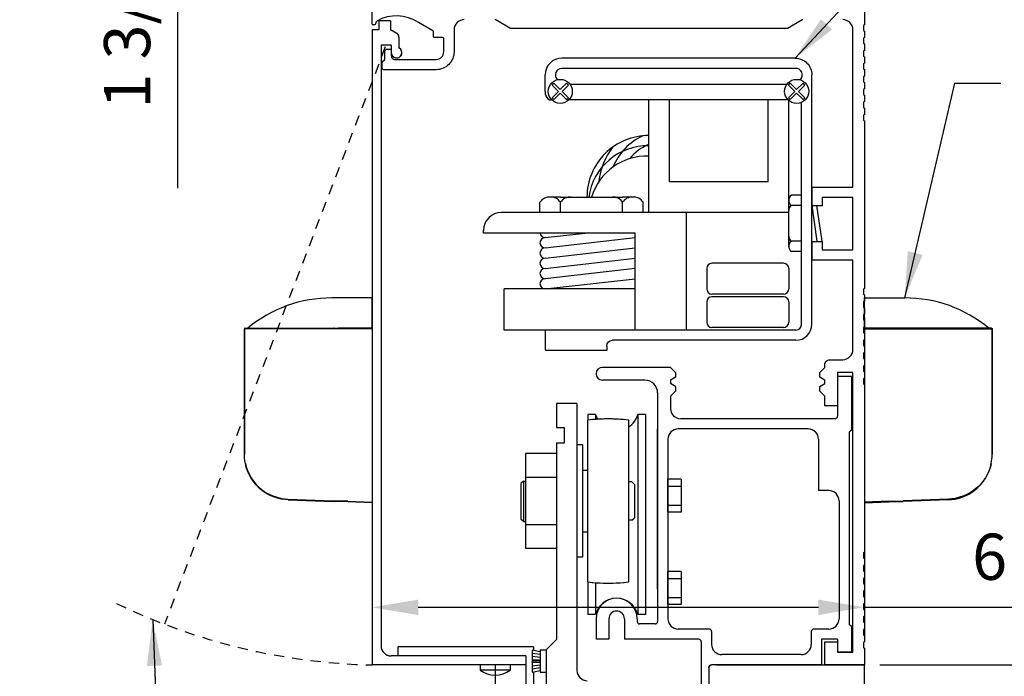
# Model space of a CAD drawing. Extents: x 886 to 2549, y 1426 to 1716.
# Drawn here: x 930 to 942, y 1476 to 1484 of the extents above; entities that cross this region are included whole.
import ezdxf

# ---------------------------------------------------------------- set-up
doc = ezdxf.new("R2010")
doc.units = 0
doc.header["$MEASUREMENT"] = 0
doc.header["$PDMODE"] = 2
doc.header["$PDSIZE"] = -2
doc.linetypes.add('HIDDEN2', pattern=[0.1875, 0.125, -0.0625])
doc.layers.get('DEFPOINTS').update_dxf_attribs({"linetype": 'CONTINUOUS'})
for name, color, linetype in [('G-DETL-DIMS', 31, 'CONTINUOUS'), ('G-DETL-FINE', 32, 'CONTINUOUS'), ('G-DETL-HIDN', 32, 'HIDDEN2')]:
    doc.layers.add(name, color=color, linetype=linetype)
doc.styles.get("Standard").update_dxf_attribs({"font": 'romans.shx'})
doc.dimstyles.new('DIM6', dxfattribs={"dimscale": 6, "dimtxt": 0.09375, "dimasz": 0.09375, "dimexe": 0.0625, "dimexo": 0.03125, "dimgap": 0.03125, "dimtad": 1, "dimdec": 3, "dimzin": 4, "dimdsep": 46, "dimlunit": 5, "dimtxsty": 'Standard', "dimcen": -0.0625, "dimadec": 0, "dimazin": 0, "dimtfac": 1, "dimtdec": 3, "dimtofl": 0, "dimtmove": 0, "dimatfit": 3, "dimfxl": 0.06, "dimfrac": 2, "dimtolj": 1, "dimtzin": 4, "dimarcsym": 0})
doc.dimstyles.new('DIM6$7', dxfattribs={"dimscale": 6, "dimtxt": 0.09375, "dimasz": 0.09375, "dimexe": 0.0625, "dimexo": 0.03125, "dimgap": 0.03125, "dimtad": 0, "dimdec": 3, "dimzin": 4, "dimdsep": 46, "dimlunit": 5, "dimtxsty": 'Standard', "dimcen": -0.0625, "dimadec": 0, "dimazin": 0, "dimtfac": 1, "dimtdec": 3, "dimtofl": 0, "dimtmove": 0, "dimatfit": 3, "dimfxl": 0.06, "dimfrac": 2, "dimtolj": 1, "dimtzin": 4, "dimarcsym": 0})

# ---------------------------------------------------------------- blocks, each defined once
blk = doc.blocks.new('*D123')
at = {"layer": 'DEFPOINTS', "color": 0, "transparency": 16777216}
for p in [(936.056, 1489.584), (932.187, 1487.834), (936.056, 1487.834)]:
    blk.add_point(p, dxfattribs=at)
at = {"layer": 'G-DETL-DIMS', "color": 0, "lineweight": -2, "transparency": 16777216}
for p, q in [((935.869, 1489.584), (931.812, 1489.584)), ((932.187, 1489.022), (932.187, 1488.397)), ((935.869, 1487.834), (931.812, 1487.834)), ((932.187, 1487.834), (932.187, 1481.674))]:
    blk.add_line(p, q, dxfattribs=at)
at = {"layer": 'G-DETL-DIMS', "color": 0, "transparency": 16777216}
for points in [[(932.093, 1489.022), (932.281, 1489.022), (932.187, 1489.584)], [(932.093, 1488.397), (932.281, 1488.397), (932.187, 1487.834)]]:
    blk.add_solid(points, dxfattribs=at)
at = {"layer": 'G-DETL-DIMS', "color": 0, "transparency": 16777216, "insert": (931.571, 1484.473), "char_height": 0.5625, "attachment_point": 5, "rotation": 90}
blk.add_mtext('\\A1;1 3/4" [44]', dxfattribs=at)
blk = doc.blocks.new('*D127')
at = {"layer": 'DEFPOINTS', "color": 0, "transparency": 16777216}
for p in [(940.556, 1483.868), (950.468, 1483.868), (940.556, 1456.397)]:
    blk.add_point(p, dxfattribs=at)
at = {"layer": 'G-DETL-DIMS', "color": 0, "lineweight": -2, "transparency": 16777216}
for p, q in [((940.744, 1483.868), (950.843, 1483.868)), ((950.468, 1456.96), (950.468, 1483.306)), ((940.744, 1456.397), (950.843, 1456.397))]:
    blk.add_line(p, q, dxfattribs=at)
at = {"layer": 'G-DETL-DIMS', "color": 0, "transparency": 16777216}
for points in [[(950.374, 1483.306), (950.562, 1483.306), (950.468, 1483.868)], [(950.374, 1456.96), (950.562, 1456.96), (950.468, 1456.397)]]:
    blk.add_solid(points, dxfattribs=at)
at = {"layer": 'G-DETL-DIMS', "color": 0, "transparency": 16777216, "insert": (949.852, 1470.726), "char_height": 0.5625, "attachment_point": 5, "rotation": 90}
blk.add_mtext('\\A1;92" [2337] PACKAGE HEIGHT', dxfattribs=at)
blk = doc.blocks.new('*D129')
at = {"layer": 'DEFPOINTS', "color": 0, "transparency": 16777216}
for p in [(940.556, 1483.868), (948.757, 1483.868), (940.556, 1475.868)]:
    blk.add_point(p, dxfattribs=at)
at = {"layer": 'G-DETL-DIMS', "color": 0, "lineweight": -2, "transparency": 16777216}
for p, q in [((940.744, 1483.868), (949.132, 1483.868)), ((948.757, 1476.431), (948.757, 1483.306)), ((940.744, 1475.868), (949.132, 1475.868))]:
    blk.add_line(p, q, dxfattribs=at)
at = {"layer": 'G-DETL-DIMS', "color": 0, "transparency": 16777216}
for points in [[(948.664, 1483.306), (948.851, 1483.306), (948.757, 1483.868)], [(948.664, 1476.431), (948.851, 1476.431), (948.757, 1475.868)]]:
    blk.add_solid(points, dxfattribs=at)
at = {"layer": 'G-DETL-DIMS', "color": 0, "transparency": 16777216, "insert": (948.141, 1479.868), "char_height": 0.5625, "attachment_point": 5, "rotation": 90}
blk.add_mtext('\\A1;8" [203]', dxfattribs=at)
blk = doc.blocks.new('*D130')
at = {"layer": 'DEFPOINTS', "color": 0, "transparency": 16777216}
for p in [(940.556, 1475.868), (946.982, 1475.868), (938.661, 1474.868)]:
    blk.add_point(p, dxfattribs=at)
at = {"layer": 'G-DETL-DIMS', "color": 0, "lineweight": -2, "transparency": 16777216}
for p, q in [((946.982, 1476.431), (946.982, 1476.993)), ((940.744, 1475.868), (947.357, 1475.868)), ((938.849, 1474.868), (947.357, 1474.868)), ((946.982, 1474.306), (946.982, 1470.368))]:
    blk.add_line(p, q, dxfattribs=at)
at = {"layer": 'G-DETL-DIMS', "color": 0, "transparency": 16777216}
for points in [[(946.889, 1476.431), (947.076, 1476.431), (946.982, 1475.868)], [(946.889, 1474.306), (947.076, 1474.306), (946.982, 1474.868)]]:
    blk.add_solid(points, dxfattribs=at)
at = {"layer": 'G-DETL-DIMS', "color": 0, "transparency": 16777216, "insert": (946.366, 1472.056), "char_height": 0.5625, "attachment_point": 5, "rotation": 90}
blk.add_mtext('\\A1;1" [25]', dxfattribs=at)
blk = doc.blocks.new('*D131')
at = {"layer": 'DEFPOINTS', "color": 0, "transparency": 16777216}
for p in [(940.556, 1489.584), (951.69, 1489.584), (942.449, 1456.397)]:
    blk.add_point(p, dxfattribs=at)
at = {"layer": 'G-DETL-DIMS', "color": 0, "lineweight": -2, "transparency": 16777216}
for p, q in [((940.744, 1489.584), (952.065, 1489.584)), ((951.69, 1456.96), (951.69, 1489.022)), ((942.636, 1456.397), (952.065, 1456.397))]:
    blk.add_line(p, q, dxfattribs=at)
at = {"layer": 'G-DETL-DIMS', "color": 0, "transparency": 16777216}
for points in [[(951.597, 1489.022), (951.784, 1489.022), (951.69, 1489.584)], [(951.597, 1456.96), (951.784, 1456.96), (951.69, 1456.397)]]:
    blk.add_solid(points, dxfattribs=at)
at = {"layer": 'G-DETL-DIMS', "color": 0, "transparency": 16777216, "insert": (951.222, 1473.403), "char_height": 0.5625, "attachment_point": 5, "rotation": 90}
blk.add_mtext('\\A1;PACKAGE HEIGHT WITH TRANSOM', dxfattribs=at)
blk = doc.blocks.new('*D132')
at = {"layer": 'DEFPOINTS', "color": 0, "transparency": 16777216}
for p in [(940.556, 1489.834), (953.175, 1489.834), (943.933, 1456.397)]:
    blk.add_point(p, dxfattribs=at)
at = {"layer": 'G-DETL-DIMS', "color": 0, "lineweight": -2, "transparency": 16777216}
for p, q in [((940.744, 1489.834), (953.55, 1489.834)), ((953.175, 1456.96), (953.175, 1489.272)), ((944.121, 1456.397), (953.55, 1456.397))]:
    blk.add_line(p, q, dxfattribs=at)
at = {"layer": 'G-DETL-DIMS', "color": 0, "transparency": 16777216}
for points in [[(953.081, 1489.272), (953.269, 1489.272), (953.175, 1489.834)], [(953.081, 1456.96), (953.269, 1456.96), (953.175, 1456.397)]]:
    blk.add_solid(points, dxfattribs=at)
at = {"layer": 'G-DETL-DIMS', "color": 0, "transparency": 16777216, "insert": (952.706, 1473.528), "char_height": 0.5625, "attachment_point": 5, "rotation": 90}
blk.add_mtext('\\A1;ROUGH OPENING', dxfattribs=at)
blk = doc.blocks.new('*D182')
at = {"layer": 'DEFPOINTS', "color": 0, "transparency": 16777216}
for p in [(934.556, 1480.291), (940.556, 1480.291), (940.556, 1476.57)]:
    blk.add_point(p, dxfattribs=at)
at = {"layer": 'G-DETL-DIMS', "color": 0, "lineweight": -2, "transparency": 16777216}
for p, q in [((934.556, 1480.103), (934.556, 1476.195)), ((940.556, 1480.103), (940.556, 1476.195)), ((935.119, 1476.57), (939.994, 1476.57)), ((940.556, 1476.57), (945.23, 1476.57))]:
    blk.add_line(p, q, dxfattribs=at)
at = {"layer": 'G-DETL-DIMS', "color": 0, "transparency": 16777216}
for points in [[(935.119, 1476.664), (935.119, 1476.476), (934.556, 1476.57)], [(939.994, 1476.664), (939.994, 1476.476), (940.556, 1476.57)]]:
    blk.add_solid(points, dxfattribs=at)
at = {"layer": 'G-DETL-DIMS', "color": 0, "transparency": 16777216, "insert": (943.247, 1477.186), "char_height": 0.5625, "attachment_point": 5}
blk.add_mtext('\\A1;6" [152]', dxfattribs=at)

msp = doc.modelspace()

# ---------------------------------------------------------------- linework, layer by layer
at = {"layer": 'G-DETL-FINE'}
for p, q in [((934.6391, 1483.7115), (934.6391, 1483.6045)), ((934.7791, 1483.7115), (934.6391, 1483.7115)), ((934.7791, 1483.7115), (934.7791, 1483.6045)), ((934.5561, 1483.6045), (934.5561, 1475.8685)), ((934.6391, 1483.6045), (934.5561, 1483.6045)), ((934.8597, 1483.5579), (934.7791, 1483.6045)), ((934.6651, 1483.4175), (934.6651, 1476.1025)), ((934.7901, 1483.4175), (934.6651, 1483.4175)), ((934.7901, 1483.4175), (934.7901, 1483.3265)), ((934.8831, 1483.5173), (934.8831, 1483.3851)), ((939.7101, 1483.2595), (936.8697, 1483.2595)), ((936.6649, 1482.8545), (936.6649, 1483.0545)), ((939.71, 1483.1345), (936.8698, 1483.1345)), ((939.9149, 1480.0173), (939.9149, 1483.0543)), ((936.7505, 1482.9318), (936.7726, 1482.9539)), ((936.8278, 1482.8545), (936.7505, 1482.9318)), ((936.8499, 1482.8766), (936.7726, 1482.9539)), ((936.8499, 1482.8766), (936.9272, 1482.9539)), ((936.872, 1482.8545), (936.9493, 1482.9318)), ((936.9493, 1482.9318), (936.9272, 1482.9539)), ((936.9667, 1482.9425), (939.6131, 1482.9425)), ((939.6305, 1482.9318), (939.6526, 1482.9539)), ((939.7078, 1482.8545), (939.6305, 1482.9318)), ((939.7299, 1482.8766), (939.6526, 1482.9539)), ((939.7299, 1482.8766), (939.8072, 1482.9539)), ((939.752, 1482.8545), (939.8293, 1482.9318)), ((939.8293, 1482.9318), (939.8072, 1482.9539)), ((936.7505, 1482.7771), (936.8278, 1482.8545)), ((936.7726, 1482.755), (936.8499, 1482.8324)), ((936.9272, 1482.755), (936.8499, 1482.8324)), ((936.9493, 1482.7771), (936.872, 1482.8545)), ((939.6305, 1482.7771), (939.7078, 1482.8545)), ((939.6526, 1482.755), (939.7299, 1482.8324)), ((939.8072, 1482.755), (939.7299, 1482.8324)), ((939.8293, 1482.7771), (939.752, 1482.8545)), ((936.748, 1482.7495), (936.7404, 1482.7495)), ((936.7726, 1482.755), (936.7505, 1482.7771)), ((936.9272, 1482.755), (936.9493, 1482.7771)), ((936.9572, 1482.755), (939.6226, 1482.755)), ((937.9285, 1481.378), (937.9285, 1482.755)), ((938.1785, 1481.753), (938.1785, 1482.755)), ((939.3837, 1481.753), (939.3837, 1482.7443)), ((939.6526, 1482.755), (939.6305, 1482.7771)), ((939.6337, 1481.029), (939.6337, 1482.7443)), ((939.7899, 1480.0175), (939.7899, 1482.6795)), ((939.8072, 1482.755), (939.8293, 1482.7771)), ((939.3837, 1481.753), (938.1785, 1481.753)), ((934.5561, 1481.6017), (934.5561, 1477.8517)), ((939.9149, 1481.6925), (939.9149, 1481.4661)), ((936.6024, 1481.378), (936.6024, 1481.503)), ((936.8524, 1481.5655), (936.7001, 1481.5655)), ((936.8524, 1481.5655), (937.609, 1481.5655)), ((936.8524, 1481.378), (936.8524, 1481.503)), ((937.7613, 1481.5655), (937.609, 1481.5655)), ((937.609, 1481.378), (937.609, 1481.503)), ((937.859, 1481.378), (937.859, 1481.503)), ((939.6337, 1481.466), (939.6337, 1481.5366)), ((939.7899, 1481.591), (939.6649, 1481.591)), ((937.9285, 1481.378), (936.1337, 1481.378)), ((939.6337, 1481.378), (937.9285, 1481.378)), ((938.3837, 1481.378), (938.3837, 1479.9475)), ((939.7899, 1481.466), (939.6649, 1481.466)), ((939.9149, 1481.466), (939.9774, 1481.029)), ((940.0399, 1481.029), (939.9774, 1481.466)), ((935.9149, 1481.128), (935.9149, 1481.1593)), ((937.7613, 1481.128), (935.9149, 1481.128)), ((936.6649, 1481.0725), (937.1521, 1481.128)), ((937.7613, 1479.9475), (937.7613, 1481.128)), ((936.6649, 1480.9475), (937.7613, 1481.0725)), ((939.6337, 1480.9584), (939.6337, 1481.029)), ((939.7899, 1481.029), (939.6649, 1481.029)), ((939.9149, 1481.0291), (939.9149, 1480.8025)), ((936.6649, 1480.8225), (937.7613, 1480.9475)), ((939.7899, 1480.904), (939.6649, 1480.904)), ((936.6649, 1480.6975), (937.7613, 1480.8225)), ((939.5712, 1480.76), (938.6962, 1480.76)), ((937.7613, 1480.6975), (936.6649, 1480.5725)), ((938.6337, 1480.6975), (938.6337, 1480.4475)), ((939.6337, 1480.6975), (939.6337, 1480.4475)), ((936.6649, 1480.4475), (937.7613, 1480.5725)), ((937.7613, 1480.4475), (936.1649, 1480.4475)), ((936.1649, 1479.9475), (936.1649, 1480.4475)), ((938.6337, 1480.2912), (938.6337, 1480.0412)), ((939.5712, 1480.385), (938.6962, 1480.385)), ((939.5712, 1480.3537), (938.6962, 1480.3537)), ((939.6337, 1480.2912), (939.6337, 1480.0412)), ((936.6799, 1479.9475), (936.1649, 1479.9475)), ((936.6649, 1479.9325), (936.6649, 1479.7125)), ((939.7199, 1479.9475), (936.6799, 1479.9475)), ((939.5712, 1479.9787), (938.6962, 1479.9787)), ((939.7199, 1479.8225), (937.4849, 1479.8225)), ((937.4149, 1479.6975), (936.6799, 1479.6975)), ((937.4149, 1479.7525), (937.4149, 1479.6975)), ((938.1921, 1479.4925), (937.3641, 1479.4925)), ((938.2541, 1479.4305), (938.1921, 1479.4925)), ((937.8801, 1479.3365), (937.3633, 1479.3365)), ((938.2541, 1479.3723), (938.1921, 1479.3365)), ((938.1921, 1479.3365), (938.1921, 1479.2965)), ((938.2541, 1479.4305), (938.2541, 1479.3723)), ((940.3961, 1479.3805), (940.2291, 1479.3805)), ((940.3961, 1479.3805), (940.2291, 1479.3805)), ((940.2291, 1479.3805), (940.2291, 1478.8975)), ((940.3961, 1479.3805), (940.3961, 1478.7265)), ((938.2541, 1479.2607), (938.1921, 1479.2965)), ((938.2541, 1479.2025), (938.1921, 1479.1405)), ((938.2541, 1479.2607), (938.2541, 1479.2025)), ((938.0361, 1479.1805), (938.0361, 1476.3975)), ((938.1921, 1479.1405), (938.1921, 1478.9925)), ((937.0526, 1479.0515), (936.8026, 1479.0515)), ((936.8026, 1479.0515), (936.8026, 1478.7605)), ((937.0526, 1479.0515), (937.0526, 1475.8015)), ((937.1831, 1478.8487), (937.1831, 1476.8801)), ((937.2795, 1478.9191), (937.1861, 1478.9191)), ((937.1861, 1478.9191), (937.1861, 1478.8491)), ((937.2795, 1478.9191), (937.2795, 1478.8585)), ((937.6831, 1476.8801), (937.6831, 1478.8487)), ((937.7927, 1478.9191), (937.7927, 1476.4817)), ((937.8861, 1478.9191), (937.7927, 1478.9191)), ((937.8861, 1478.9191), (937.8861, 1476.4817)), ((940.1991, 1478.8675), (938.3171, 1478.8675)), ((936.8026, 1478.7605), (936.8966, 1478.7605)), ((936.8966, 1478.7605), (936.8966, 1478.5725)), ((938.0361, 1476.7899), (938.0361, 1478.7425)), ((939.8711, 1478.7425), (938.2861, 1478.7425)), ((940.3961, 1478.7265), (940.3711, 1478.7015)), ((938.1611, 1478.6175), (938.1611, 1476.4305)), ((939.9961, 1478.6175), (939.9961, 1477.9925)), ((940.3711, 1478.7015), (940.3711, 1476.3615)), ((936.8026, 1478.5725), (936.8026, 1476.1765)), ((936.8026, 1478.5725), (936.8966, 1478.5725)), ((937.1194, 1478.5479), (937.0526, 1478.5479)), ((937.1194, 1478.5479), (937.1194, 1477.1809)), ((936.4276, 1478.4417), (936.4276, 1477.2871)), ((936.8026, 1478.4417), (936.4276, 1478.4417)), ((936.8026, 1478.4417), (936.8026, 1477.2871)), ((936.8026, 1478.1531), (936.4276, 1478.1531)), ((937.1831, 1478.2365), (937.1194, 1478.2365)), ((937.1194, 1478.2365), (937.1194, 1478.1085)), ((938.3237, 1478.1307), (938.1611, 1478.1307)), ((938.1611, 1477.7307), (938.1611, 1478.1307)), ((938.3237, 1478.1307), (938.3237, 1477.7307)), ((936.4016, 1478.1085), (936.3706, 1478.0775)), ((936.3706, 1478.0775), (936.3706, 1477.6455)), ((936.4016, 1478.1085), (936.4276, 1478.1085)), ((936.4026, 1478.1085), (936.4026, 1477.6145)), ((937.7231, 1478.0985), (937.6831, 1478.0985)), ((937.7231, 1478.0985), (937.7541, 1478.0675)), ((937.7541, 1478.0675), (937.7541, 1477.6615)), ((938.1611, 1478.0461), (938.3237, 1478.0461)), ((940.1211, 1477.9925), (939.9961, 1477.9925)), ((938.1611, 1477.8151), (938.3237, 1477.8151)), ((940.2461, 1477.8675), (940.2461, 1476.4305)), ((936.4016, 1477.6145), (936.3706, 1477.6455)), ((937.7231, 1477.6305), (937.7541, 1477.6615)), ((938.3237, 1477.7307), (938.1611, 1477.7307)), ((936.4016, 1477.6145), (936.4276, 1477.6145)), ((936.8026, 1477.5757), (936.4276, 1477.5757)), ((937.1194, 1477.6145), (937.1194, 1477.4865)), ((937.7231, 1477.6305), (937.6831, 1477.6305)), ((937.1831, 1477.4865), (937.1194, 1477.4865)), ((936.8026, 1477.2871), (936.4276, 1477.2871)), ((937.1194, 1477.1809), (937.0526, 1477.1809)), ((938.3237, 1477.0057), (938.1611, 1477.0057)), ((938.1611, 1476.6057), (938.1611, 1477.0057)), ((938.1611, 1476.9211), (938.3237, 1476.9211)), ((938.3237, 1477.0057), (938.3237, 1476.6057)), ((937.1861, 1476.8797), (937.1861, 1476.4817)), ((937.2795, 1476.8703), (937.2795, 1476.4817)), ((938.1611, 1476.6901), (938.3237, 1476.6901)), ((938.3237, 1476.6057), (938.1611, 1476.6057)), ((937.2795, 1476.4817), (937.1861, 1476.4817)), ((937.8861, 1476.4817), (937.7927, 1476.4817)), ((937.2861, 1476.4305), (937.2861, 1476.1805)), ((937.4421, 1476.4305), (937.4421, 1476.1805)), ((937.6301, 1476.4305), (937.6301, 1476.1805)), ((937.7861, 1476.4305), (937.7861, 1476.3975)), ((938.0061, 1476.3675), (937.8161, 1476.3675)), ((940.3961, 1476.3365), (940.3711, 1476.3615)), ((940.3961, 1476.3365), (940.3961, 1476.0245)), ((938.6631, 1476.3055), (938.2861, 1476.3055)), ((938.6931, 1476.2755), (938.6931, 1476.1185)), ((939.9081, 1476.2755), (939.9081, 1476.1185)), ((940.1211, 1476.3055), (939.9381, 1476.3055)), ((936.5241, 1476.0889), (934.8735, 1476.0889)), ((934.8735, 1475.9775), (934.8735, 1476.0889)), ((936.5241, 1476.0882), (936.5241, 1476.0508)), ((936.8026, 1476.1765), (936.6776, 1476.0515)), ((937.4421, 1476.1805), (937.2861, 1476.1805)), ((938.5381, 1476.1805), (937.6301, 1476.1805)), ((938.5681, 1476.1505), (938.5681, 1474.8685)), ((940.2291, 1476.1805), (940.0331, 1476.1805)), ((940.0331, 1476.1805), (940.0331, 1475.8685)), ((940.2291, 1476.1805), (940.2291, 1476.0245)), ((940.2291, 1476.1495), (940.2291, 1476.0245)), ((936.4311, 1475.9775), (934.7901, 1475.9775)), ((936.4311, 1475.9775), (936.4311, 1475.2435)), ((936.5076, 1476.0515), (936.6026, 1476.0315)), ((936.5076, 1476.0515), (936.5076, 1475.7815)), ((936.5076, 1476.0127), (936.6026, 1475.9977)), ((936.5076, 1475.9739), (936.6026, 1475.9639)), ((936.6026, 1476.0515), (936.6776, 1476.0515)), ((936.6026, 1476.0515), (936.6026, 1475.7815)), ((936.6776, 1476.0515), (936.6776, 1475.7815)), ((936.6776, 1476.0515), (936.6776, 1473.6765)), ((939.7831, 1475.9935), (938.8181, 1475.9935)), ((940.3961, 1476.0245), (940.2291, 1476.0245)), ((940.4161, 1476.0245), (940.2291, 1476.0245)), ((940.3961, 1476.0245), (940.2291, 1476.0245)), ((936.4311, 1475.8685), (934.5561, 1475.8685)), ((935.8731, 1475.8685), (935.8731, 1475.8059)), ((936.0561, 1475.8685), (936.0561, 1468.7406)), ((936.2391, 1475.8685), (936.2391, 1475.8059)), ((936.5076, 1475.9351), (936.6026, 1475.9301)), ((936.5076, 1475.9165), (936.6026, 1475.9165)), ((936.5076, 1475.8977), (936.6026, 1475.9027)), ((936.5076, 1475.8589), (936.6026, 1475.8689)), ((940.0331, 1475.8685), (938.6911, 1475.8685)), ((940.0331, 1475.8685), (938.6911, 1475.8685)), ((938.7436, 1475.8685), (940.5561, 1475.8685)), ((940.5561, 1475.8685), (940.0731, 1475.8685)), ((940.5561, 1474.8685), (940.5561, 1475.8685)), ((936.2391, 1475.8059), (935.8731, 1475.8059)), ((936.5076, 1475.8201), (936.6026, 1475.8351)), ((936.5076, 1475.7815), (936.6026, 1475.8015)), ((936.5241, 1475.7815), (936.5241, 1475.2435)), ((936.6026, 1475.7815), (936.6776, 1475.7815)), ((938.6611, 1475.8385), (938.6611, 1474.8685)), ((938.6611, 1475.8385), (938.6611, 1474.8685))]:
    msp.add_line(p, q, dxfattribs=at)
for points in [[(935.6801, 1483.7284, 0.4142136), (935.5551, 1483.6034), (935.5551, 1483.3364, -0.4142136), (935.3371, 1483.1184), (934.6961, 1483.1184, -0.4142136), (934.6811, 1483.1334), (934.6811, 1483.2124), (934.7121, 1483.2434), (934.7121, 1483.3434, -0.4142136), (934.7371, 1483.3684), (934.7651, 1483.3684, -0.4142136), (934.7901, 1483.3434), (934.7901, 1483.2904, 0.4142136), (934.8371, 1483.2434, 0.0076667), (934.8373, 1483.2434), (935.3373, 1483.2434, 0.4142136), (935.4303, 1483.3364), (935.4303, 1483.4944, 0.4142136), (935.4153, 1483.5094), (935.3203, 1483.5094, -0.4142136), (935.3053, 1483.5244), (935.3053, 1483.5778, 0.2679418), (935.2978, 1483.5908), (935.1225, 1483.6919, 0.2846384), (934.6132, 1483.7112, 0.2006642), (934.6061, 1483.7021), (934.5992, 1483.6765, -0.3394314), (934.5847, 1483.6654), (934.5713, 1483.6654, -0.4142136), (934.5563, 1483.6804), (934.5563, 1483.8534, -0.4142136)], [(940.5561, 1483.8684), (940.5561, 1483.6654), (940.5441, 1483.6585), (940.5441, 1483.5944), (940.5561, 1483.5874), (940.5561, 1483.5094), (940.5441, 1483.5025), (940.5441, 1483.4384), (940.5561, 1483.4314), (940.5561, 1483.3534), (940.5441, 1483.3465), (940.5441, 1483.2824), (940.5561, 1483.2754), (940.5561, 1483.1974), (940.5441, 1483.1905), (940.5441, 1483.1264), (940.5561, 1483.1194), (940.5561, 1483.0414), (940.5441, 1483.0345), (940.5441, 1482.9704), (940.5561, 1482.9634), (940.5561, 1482.8854), (940.5441, 1482.8785), (940.5441, 1482.8144), (940.5561, 1482.8074), (940.5561, 1482.7294), (940.5441, 1482.7225), (940.5441, 1482.6584), (940.5561, 1482.6514), (940.5561, 1482.5734), (940.5441, 1482.5665), (940.5441, 1482.5024), (940.5561, 1482.4954), (940.5561, 1480.4534), (940.5441, 1480.4465), (940.5441, 1480.3824), (940.5561, 1480.3754), (940.5561, 1480.2974), (940.5441, 1480.2905), (940.5441, 1480.2264), (940.5561, 1480.2194), (940.5561, 1480.1414), (940.5441, 1480.1345), (940.5441, 1480.0704), (940.5561, 1480.0634), (940.5561, 1479.9854), (940.5441, 1479.9785), (940.5441, 1479.9144), (940.5561, 1479.9074), (940.5561, 1479.8294), (940.5441, 1479.8225), (940.5441, 1479.7584), (940.5561, 1479.7514), (940.5561, 1479.6734), (940.5441, 1479.6665), (940.5441, 1479.6024), (940.5561, 1479.5954), (940.5561, 1479.5174), (940.5441, 1479.5105), (940.5441, 1479.4464), (940.5561, 1479.4394), (940.5561, 1479.3614), (940.5441, 1479.3545), (940.5441, 1479.2904), (940.5561, 1479.2834), (940.5561, 1477.2414), (940.5441, 1477.2345), (940.5441, 1477.1704), (940.5561, 1477.1635), (940.5561, 1477.0854), (940.5441, 1477.0785), (940.5441, 1477.0144), (940.5561, 1477.0074), (940.5561, 1476.9295), (940.5441, 1476.9225), (940.5441, 1476.8584), (940.5561, 1476.8514), (940.5561, 1476.7734), (940.5441, 1476.7665), (940.5441, 1476.7024), (940.5561, 1476.6955), (940.5561, 1476.6174), (940.5441, 1476.6105), (940.5441, 1476.5464), (940.5561, 1476.5395), (940.5561, 1476.4615), (940.5441, 1476.4545), (940.5441, 1476.3904), (940.5561, 1476.3835), (940.5561, 1476.3055), (940.5441, 1476.2985), (940.5441, 1476.2344), (940.5561, 1476.2274), (940.5561, 1476.1495), (940.5441, 1476.1425), (940.5441, 1476.0784), (940.5561, 1476.0715), (940.5561, 1475.8685), (940.0731, 1475.8685), (940.0731, 1476.1495), (940.2291, 1476.1495), (940.2291, 1476.0245), (940.4161, 1476.0245), (940.4161, 1479.4304), (940.2291, 1479.4304), (940.2291, 1479.0244), (940.0731, 1479.0244), (940.0731, 1479.1404), (940.0111, 1479.2024), (940.0111, 1479.2606), (940.0731, 1479.2964), (940.0731, 1479.3364), (940.0111, 1479.3722), (940.0111, 1479.4304), (940.0731, 1479.4924), (940.0731, 1479.5244, -0.4142136), (940.1351, 1479.5864), (940.2911, 1479.5864, 0.4142136), (940.4161, 1479.7114), (940.4161, 1480.7984), (939.9161, 1480.7984), (939.9161, 1481.0249), (940.0411, 1481.0249), (940.0411, 1480.9234), (940.4161, 1480.9234), (940.4161, 1481.5634), (940.0411, 1481.5634), (940.0411, 1481.4619), (939.9161, 1481.4619), (939.9161, 1481.6884), (940.4161, 1481.6884), (940.4161, 1483.6034, 0.4142136), (940.2911, 1483.7284)]]:
    msp.add_lwpolyline(points, format="xyb", dxfattribs=at)
for points in [[(939.8061, 1483.7284), (939.6186, 1483.6184), (936.2436, 1483.6184), (936.0561, 1483.7284)], [(934.5561, 1479.9702), (934.5561, 1480.0482), (934.5561, 1480.1319), (934.5561, 1480.2026), (934.5561, 1480.2604), (934.5561, 1480.3036), (934.5561, 1480.3382), (934.3368, 1480.3382), (934.0655, 1480.3382)], [(940.5561, 1479.9702), (940.5561, 1480.0482), (940.5561, 1480.1319), (940.5561, 1480.2026), (940.5561, 1480.2604), (940.5561, 1480.3036), (940.5561, 1480.3382), (940.7754, 1480.3382), (941.0467, 1480.3382)], [(933.0034, 1479.9674), (933.0034, 1479.9659), (933.002, 1479.9645), (933.002, 1479.9631), (933.002, 1479.9616)], [(933.0034, 1479.9674), (933.0034, 1479.9659), (933.002, 1479.9645), (933.002, 1479.9631), (933.002, 1479.9616)], [(933.002, 1479.9616), (933.002, 1478.4305)], [(933.4508, 1479.9616), (933.3844, 1479.9616), (933.3208, 1479.9616), (933.2602, 1479.9616), (933.204, 1479.9616), (933.1535, 1479.9616), (933.1088, 1479.9616), (933.0712, 1479.9616), (933.0409, 1479.9616), (933.0192, 1479.9616), (933.0062, 1479.9616), (933.002, 1479.9616)], [(933.002, 1478.4305), (933.002, 1479.9616)], [(933.0091, 1479.9702), (933.0077, 1479.9702), (933.0062, 1479.9689), (933.0049, 1479.9689), (933.0034, 1479.9674)], [(933.0077, 1479.9702), (934.0843, 1479.9702)], [(933.4508, 1479.9616), (933.4508, 1479.9631), (933.4508, 1479.9645), (933.4508, 1479.9659), (933.4508, 1479.9674), (933.4508, 1479.9688), (933.4508, 1479.9702)], [(934.0828, 1479.9616), (933.4508, 1479.9616)], [(934.0843, 1479.9702), (934.0828, 1479.9702), (934.0828, 1479.9689), (934.0828, 1479.9674), (934.0828, 1479.9659), (934.0828, 1479.9645), (934.0828, 1479.9631), (934.0828, 1479.9616)], [(934.2603, 1479.9616), (934.2387, 1479.9616), (934.2156, 1479.9616), (934.1939, 1479.9616), (934.1708, 1479.9616), (934.1492, 1479.9616), (934.1275, 1479.9616), (934.1045, 1479.9616), (934.0828, 1479.9616)], [(934.0843, 1479.9702), (934.2603, 1479.9702)], [(934.5561, 1479.9702), (934.3512, 1479.9702), (934.1464, 1479.9702)], [(934.2603, 1479.9702), (934.5561, 1479.9702)], [(934.2603, 1479.9702), (934.2603, 1479.9702), (934.2603, 1479.9689), (934.2603, 1479.9674), (934.2603, 1479.9659), (934.2603, 1479.9645), (934.2603, 1479.9631), (934.2603, 1479.9616)], [(934.5561, 1479.9616), (934.2603, 1479.9616)], [(934.5561, 1479.9616), (934.5561, 1479.9631), (934.5561, 1479.9645), (934.5561, 1479.9659), (934.5561, 1479.9674), (934.5561, 1479.9688), (934.5561, 1479.9702)], [(934.5561, 1479.9616), (934.5561, 1477.8517)], [(940.5561, 1479.9702), (940.761, 1479.9702), (940.9659, 1479.9702)], [(940.8519, 1479.9702), (940.5561, 1479.9702)], [(940.5561, 1479.9616), (940.8519, 1479.9616)], [(941.0279, 1479.9702), (940.8519, 1479.9702)], [(940.8519, 1479.9702), (940.8519, 1479.9702), (940.8519, 1479.9689), (940.8519, 1479.9674), (940.8519, 1479.9659), (940.8519, 1479.9645), (940.8519, 1479.9631), (940.8519, 1479.9616)], [(940.8519, 1479.9616), (940.8735, 1479.9616), (940.8966, 1479.9616), (940.9183, 1479.9616), (940.9414, 1479.9616), (940.963, 1479.9616), (940.9847, 1479.9616), (941.0077, 1479.9616), (941.0294, 1479.9616)], [(942.1045, 1479.9702), (941.0279, 1479.9702)], [(941.0279, 1479.9702), (941.0294, 1479.9702), (941.0294, 1479.9689), (941.0294, 1479.9674), (941.0294, 1479.9659), (941.0294, 1479.9645), (941.0294, 1479.9631), (941.0294, 1479.9616)], [(941.0294, 1479.9616), (941.6614, 1479.9616)], [(941.6614, 1479.9616), (941.6614, 1479.9631), (941.6614, 1479.9645), (941.6614, 1479.9659), (941.6614, 1479.9674), (941.6614, 1479.9688), (941.6614, 1479.9702)], [(941.6614, 1479.9616), (941.7278, 1479.9616), (941.7914, 1479.9616), (941.852, 1479.9616), (941.9082, 1479.9616), (941.9587, 1479.9616), (942.0034, 1479.9616), (942.041, 1479.9616), (942.0713, 1479.9616), (942.093, 1479.9616), (942.106, 1479.9616), (942.1102, 1479.9616)], [(942.1031, 1479.9702), (942.1045, 1479.9702), (942.106, 1479.9689), (942.1073, 1479.9689), (942.1088, 1479.9674)], [(942.1088, 1479.9674), (942.1088, 1479.9659), (942.1102, 1479.9645), (942.1102, 1479.9631), (942.1102, 1479.9616)], [(942.1088, 1479.9674), (942.1088, 1479.9659), (942.1102, 1479.9645), (942.1102, 1479.9631), (942.1102, 1479.9616)], [(942.1102, 1479.9616), (942.1102, 1478.4305)], [(942.1102, 1478.4305), (942.1102, 1479.9616)], [(933.002, 1478.5185), (933.002, 1478.4305)], [(933.002, 1478.5185), (933.002, 1478.4305)], [(942.1102, 1478.5185), (942.1102, 1478.4305)], [(942.1102, 1478.5185), (942.1102, 1478.4305)], [(933.012, 1478.3237), (933.0063, 1478.3539), (933.002, 1478.3929), (933.002, 1478.4305)], [(942.1002, 1478.3237), (942.1059, 1478.3539), (942.1102, 1478.3929), (942.1102, 1478.4305)], [(933.012, 1478.3237), (933.0222, 1478.2805), (933.038, 1478.2356), (933.0568, 1478.1924), (933.0813, 1478.1476), (933.1102, 1478.1058), (933.1434, 1478.0669), (933.1823, 1478.0278), (933.2271, 1477.9917), (933.2746, 1477.9614), (933.3165, 1477.9398), (933.3583, 1477.9224), (933.4508, 1477.8966)], [(933.4493, 1477.8879), (933.4031, 1477.8994), (933.3569, 1477.9138), (933.3151, 1477.9326), (933.2747, 1477.9542), (933.2271, 1477.986), (933.1823, 1478.0221), (933.1434, 1478.061), (933.1102, 1478.1014), (933.0813, 1478.1434), (933.0568, 1478.1881), (933.038, 1478.2327), (933.0222, 1478.2789), (933.012, 1478.3237)], [(942.1002, 1478.3237), (942.09, 1478.2805), (942.0742, 1478.2356), (942.0554, 1478.1924), (942.0309, 1478.1476), (942.002, 1478.1058), (941.9688, 1478.0669), (941.9299, 1478.0278), (941.8851, 1477.9917), (941.8376, 1477.9614), (941.7957, 1477.9398), (941.7539, 1477.9224), (941.6614, 1477.8966)], [(941.6629, 1477.8879), (941.7091, 1477.8994), (941.7553, 1477.9138), (941.7971, 1477.9326), (941.8375, 1477.9542), (941.8851, 1477.986), (941.9299, 1478.0221), (941.9688, 1478.061), (942.002, 1478.1014), (942.0309, 1478.1434), (942.0554, 1478.1881), (942.0742, 1478.2327), (942.09, 1478.2789), (942.1002, 1478.3237)], [(933.4493, 1477.8879), (933.4493, 1477.8879), (933.4493, 1477.8892), (933.4493, 1477.8908), (933.4493, 1477.8922), (933.4493, 1477.8937), (933.4508, 1477.895), (933.4508, 1477.8965)], [(933.5344, 1477.8792), (933.4493, 1477.8878)], [(933.4508, 1477.8966), (933.533, 1477.8865)], [(933.5344, 1477.8792), (933.5344, 1477.8792), (933.5344, 1477.8805), (933.533, 1477.8821), (933.533, 1477.8835), (933.533, 1477.885), (933.533, 1477.8865)], [(933.533, 1477.8865), (934.0828, 1477.8676)], [(941.5792, 1477.8865), (941.0294, 1477.8676)], [(941.5778, 1477.8792), (941.6629, 1477.8878)], [(941.5778, 1477.8792), (941.5778, 1477.8792), (941.5778, 1477.8805), (941.5792, 1477.8821), (941.5792, 1477.8835), (941.5792, 1477.885), (941.5792, 1477.8865)], [(941.6614, 1477.8966), (941.5792, 1477.8865)], [(941.6629, 1477.8879), (941.6629, 1477.8879), (941.6629, 1477.8892), (941.6629, 1477.8908), (941.6629, 1477.8922), (941.6629, 1477.8937), (941.6614, 1477.895), (941.6614, 1477.8965)], [(933.5344, 1477.8792), (934.0828, 1477.8589)], [(934.2603, 1477.8619), (934.0828, 1477.8677)], [(934.0828, 1477.8589), (934.0828, 1477.8589), (934.0828, 1477.8604), (934.0828, 1477.8619), (934.0828, 1477.8633), (934.0828, 1477.8648), (934.0828, 1477.8662), (934.0828, 1477.8676)], [(934.2603, 1477.8532), (934.0828, 1477.8589)], [(934.2603, 1477.8619), (934.5561, 1477.8517)], [(934.2603, 1477.8532), (934.2603, 1477.8532), (934.2603, 1477.8547), (934.2603, 1477.8561), (934.2603, 1477.8577), (934.2603, 1477.859), (934.2603, 1477.8605), (934.2603, 1477.8618)], [(934.5561, 1477.8431), (934.2603, 1477.8532)], [(940.8519, 1477.8619), (940.5561, 1477.8517)], [(940.5561, 1477.8431), (940.8519, 1477.8532)], [(940.8519, 1477.8619), (941.0294, 1477.8677)], [(940.8519, 1477.8532), (940.8519, 1477.8532), (940.8519, 1477.8547), (940.8519, 1477.8561), (940.8519, 1477.8577), (940.8519, 1477.859), (940.8519, 1477.8605), (940.8519, 1477.8618)], [(940.8519, 1477.8532), (941.0294, 1477.8589)], [(941.5778, 1477.8792), (941.0294, 1477.8589)], [(941.0294, 1477.8589), (941.0294, 1477.8589), (941.0294, 1477.8604), (941.0294, 1477.8619), (941.0294, 1477.8633), (941.0294, 1477.8648), (941.0294, 1477.8662), (941.0294, 1477.8676)]]:
    msp.add_lwpolyline(points, dxfattribs=at)
for centre in [(936.8499, 1482.8545), (939.7299, 1482.8545)]:
    msp.add_circle(centre, 0.1463, dxfattribs=at)
for centre, radius, start, end in [((934.8361, 1483.5173), 0.047, 0, 59.9769), ((934.8551, 1483.3265), 0.065, 180, 64.4836), ((934.8551, 1483.3265), 0.065, 175.0016, 59.488), ((936.8699, 1483.0545), 0.205, 90.05357, 180), ((936.8699, 1483.0545), 0.08, 90.40158, 226.44211), ((936.8698, 1483.0645), 0.07, 89.99999, 90.4016), ((939.7182, 1483.0546), 0.0803, 311.76267, 95.84071), ((936.8499, 1482.8545), 0.185, 180, 197.7188), ((936.7404, 1482.8195), 0.07, 197.7187, 270), ((939.7199, 1482.6795), 0.07, 0, 32.14087), ((937.9266, 1481.564), 0.7524, 89.85927, 179.88864), ((938.1551, 1481.6654), 0.7139, 114.89084, 157.80727), ((938.1551, 1481.6654), 0.5889, 112.63519, 141.01258), ((937.9146, 1481.4665), 0.7252, 88.90172, 172.15149), ((938.1551, 1481.6654), 0.8389, 142.42488, 173.73554), ((937.9039, 1481.3644), 0.7026, 87.99477, 163.36545), ((936.7137, 1481.4366), 0.1296, 83.94997, 149.18013), ((936.7411, 1481.4366), 0.1296, 30.81987, 96.05003), ((936.9637, 1481.4366), 0.1296, 83.94997, 149.18013), ((937.4977, 1481.4366), 0.1296, 30.81987, 96.05003), ((937.7203, 1481.4366), 0.1296, 83.94997, 149.18013), ((937.7477, 1481.4366), 0.1296, 30.81987, 96.05003), ((939.7037, 1481.5326), 0.0701, 123.5503, 183.3196), ((939.7037, 1481.5245), 0.0701, 176.6804, 236.4497), ((936.1337, 1481.1593), 0.2188, 90, 180), ((939.7037, 1481.4076), 0.0701, 123.5503, 183.3196), ((936.6649, 1481.135), 0.0625, 186.39353, 270), ((936.6649, 1481.01), 0.0625, 90, 270), ((939.7037, 1481.0875), 0.0701, 176.6804, 236.4497), ((939.7037, 1480.9706), 0.0701, 123.5503, 183.3196), ((936.6649, 1480.885), 0.0625, 90, 270), ((939.7037, 1480.9625), 0.0701, 176.6804, 236.4497), ((936.6649, 1480.76), 0.0625, 90, 270), ((938.6962, 1480.6975), 0.0625, 90, 180), ((939.5712, 1480.6975), 0.0625, 0, 90), ((936.6649, 1480.635), 0.0625, 90, 270), ((936.6649, 1480.51), 0.0625, 90, 270), ((938.6962, 1480.4475), 0.0625, 180, 270), ((939.5712, 1480.4475), 0.0625, 270, 0), ((934.0592, 1478.749), 1.5892, 89.77559, 129.7838), ((938.6962, 1480.2912), 0.0625, 90, 180), ((939.5712, 1480.2912), 0.0625, 0, 90), ((941.053, 1478.749), 1.5892, 50.2162, 90.22441), ((938.6962, 1480.0412), 0.0625, 180, 270), ((939.5712, 1480.0412), 0.0625, 270, 0), ((936.6799, 1479.9325), 0.015, 90, 180), ((939.7199, 1480.0175), 0.07, 270, 0), ((939.7199, 1480.0175), 0.195, 270, 359.95), ((936.6799, 1479.7125), 0.015, 180, 270), ((937.3641, 1479.4145), 0.078, 90, 269.383), ((937.8801, 1479.1805), 0.156, 0.0007, 90.0007), ((938.3171, 1478.9925), 0.125, 180, 270), ((937.4331, 1476.8645), 2, 82.8192, 97.1808), ((937.4331, 1476.8645), 2, 84.4047, 95.5665), ((937.5361, 1478.9855), 0.265, 194.4788, 208.2129), ((937.5361, 1478.9855), 0.265, 303.6901, 345.5201), ((940.1991, 1478.8975), 0.03, 270, 0), ((938.2861, 1478.6175), 0.125, 90, 180), ((939.8711, 1478.6175), 0.125, 0, 90), ((940.1211, 1477.8675), 0.125, 0, 90), ((937.4331, 1478.8645), 2, 262.8193, 277.1807), ((937.4331, 1478.8645), 2, 264.4336, 275.5952), ((937.5361, 1476.4155), 0.265, 14.4778, 165.5233), ((937.5361, 1476.4305), 0.25, 0, 180), ((937.5361, 1476.4305), 0.094, 0, 180), ((937.8161, 1476.3975), 0.03, 179.9962, 269.9962), ((938.0061, 1476.3975), 0.03, 270.0038, 0.0038), ((938.2861, 1476.4305), 0.125, 180, 270), ((940.1211, 1476.4305), 0.125, 270, 0), ((938.6631, 1476.2755), 0.03, 0, 90), ((939.9381, 1476.2755), 0.03, 90, 180), ((934.7901, 1476.1025), 0.125, 180, 270), ((938.5381, 1476.1505), 0.03, 0, 90), ((938.8181, 1476.1185), 0.125, 180, 270), ((939.7831, 1476.1185), 0.125, 270, 0), ((938.6911, 1475.8385), 0.03, 90, 180), ((936.0561, 1476.0427), 0.2992, 232.2871, 307.7134), ((937.1776, 1475.8015), 0.125, 180, 270)]:
    msp.add_arc(centre, radius, start, end, dxfattribs=at)
at = {"layer": 'G-DETL-FINE', "extrusion": (0, 0, -1)}
for centre, radius, start, end in [((-939.7099, 1483.0545), 0.205, 90.0535, 180.0536), ((-939.71, 1483.0645), 0.07, 89.99999, 90.4016), ((-937.4849, 1479.7525), 0.07, 0, 90), ((-938.6911, 1475.8385), 0.03, 0, 90)]:
    msp.add_arc(centre, radius, start, end, dxfattribs=at)
at = {"layer": 'G-DETL-HIDN'}
msp.add_line((934.7177, 1483.3966), (932.0249, 1476.3647), dxfattribs=at)
msp.add_arc((934.7177, 1483.3966), 7.5299, 244.21518, 268.77028, dxfattribs=at)

# ---------------------------------------------------------------- dimensions: what is measured, and where the dimension line sits
at = {"layer": 'G-DETL-DIMS'}
for base, p1, p2, text, picture, middle in [((953.1748, 1489.8343), (943.9331, 1456.3974), (940.5561, 1489.8343), 'ROUGH OPENING', '*D132', (953.1748, 1473.5283)), ((951.6905, 1489.5843), (942.4488, 1456.3974), (940.5561, 1489.5843), 'PACKAGE HEIGHT WITH TRANSOM', '*D131', (951.6905, 1473.4033)), ((950.4678, 1483.8684), (940.5561, 1456.3974), (940.5561, 1483.8684), '92" [2337] PACKAGE HEIGHT', '*D127', (950.4678, 1470.7263))]:
    dim = msp.add_linear_dim(base=base, p1=p1, p2=p2, angle=90, text=text, dimstyle='DIM6', override={"dimpost": '"'}, dxfattribs=at)
    dim.commit()
    dim.dimension.update_dxf_attribs({"geometry": picture, "text_midpoint": middle, "dimtype": 160})
dim = msp.add_linear_dim(base=(932.1869, 1487.8343), p1=(936.0561, 1489.5843), p2=(936.0561, 1487.8343), angle=90, dimstyle='DIM6', override={"dimpost": '"'}, dxfattribs=at)
dim.commit()
dim.dimension.update_dxf_attribs({"geometry": '*D123', "text_midpoint": (931.5709, 1484.4727)})
for base, p1, p2, picture, middle in [((948.7574, 1483.8684), (940.5561, 1475.8685), (940.5561, 1483.8684), '*D129', (948.7574, 1479.8684)), ((946.9823, 1475.8685), (938.6611, 1474.8685), (940.5561, 1475.8685), '*D130', (946.9823, 1472.056))]:
    dim = msp.add_linear_dim(base=base, p1=p1, p2=p2, angle=90, dimstyle='DIM6', override={"dimpost": '"'}, dxfattribs=at)
    dim.commit()
    dim.dimension.update_dxf_attribs({"geometry": picture, "text_midpoint": middle, "dimtype": 160})
dim = msp.add_linear_dim(base=(940.5561, 1476.5702), p1=(934.5561, 1480.2906), p2=(940.5561, 1480.2906), dimstyle='DIM6', override={"dimpost": '"'}, dxfattribs=at)
dim.commit()
dim.dimension.update_dxf_attribs({"geometry": '*D182', "text_midpoint": (943.2474, 1476.5702), "dimtype": 160})

# ---------------------------------------------------------------- leaders
at = {"layer": 'G-DETL-DIMS', "annotation_type": 0, "has_hookline": 1, "hookline_direction": 0}
for points, text_width in [([(939.7101, 1483.2595), (942.9203, 1486.6961), (943.4828, 1486.6961)], 3.8839), ([(941.0467, 1480.3382), (941.6569, 1482.9547), (942.2194, 1482.9547)], 4.9821), ([(931.8828, 1476.4208), (931.9923, 1473.6284), (932.5548, 1473.6284)], 3.0804)]:
    msp.add_leader(points, dimstyle='DIM6$7', override={"dimgap": 0.03125, "dimtad": 0}, dxfattribs=dict(at, text_width=text_width))

doc.saveas('drawing.dxf')
